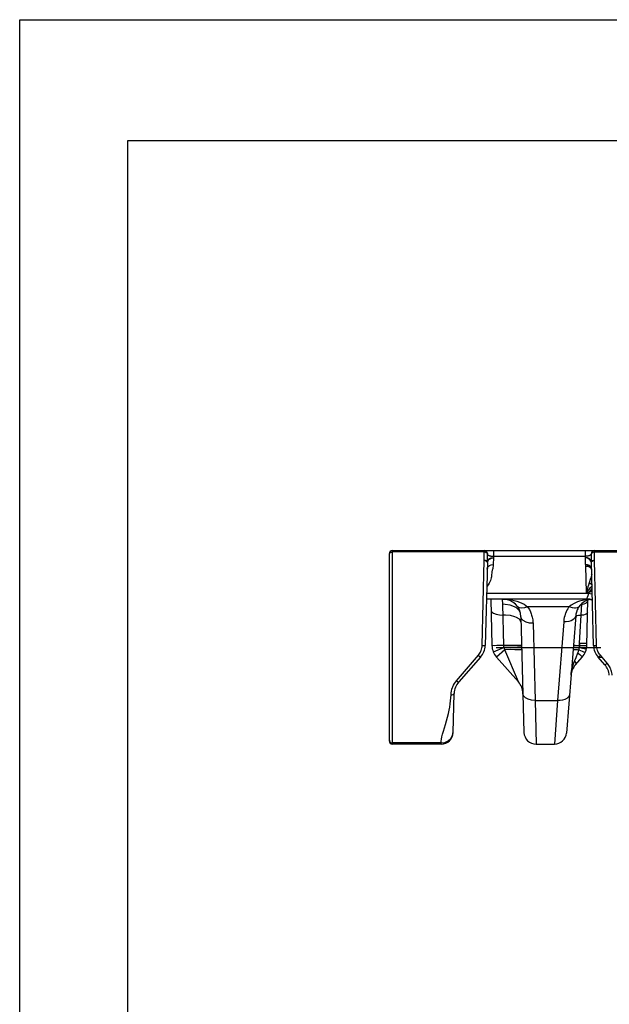
# Model space of a CAD drawing. Extents: x 0 to 420, y 0 to 297.
# Drawn here: x 0 to 49, y 216 to 297 of the extents above; entities that cross this region are included whole.
import ezdxf

# ---------------------------------------------------------------- set-up
doc = ezdxf.new("R2010")
doc.units = 0
doc.header["$LTSCALE"] = 23.1
doc.linetypes.add('CENTER', pattern=[0.6, 0.375, -0.075, 0.075, -0.075])
doc.layers.get('0').update_dxf_attribs({"linetype": 'CONTINUOUS'})
doc.layers.add('02___PRT_ALL_AXES', color=7, linetype='CONTINUOUS')
doc.layers.add('06___PRT_ALL_SURFS', color=7, linetype='CONTINUOUS')

msp = doc.modelspace()

# ---------------------------------------------------------------- linework, layer by layer
at = {"color": 7, "linetype": 'CONTINUOUS'}
for p, q in [((0, 0), (0, 297)), ((0, 297), (420, 297)), ((8.937, 10), (8.937, 287)), ((8.937, 287), (408.937, 287)), ((30.559, 237.36), (30.559, 252.86)), ((30.809, 253.11), (47.54, 253.11)), ((38.659, 252.124), (38.659, 252.86)), ((38.659, 252.097), (38.48, 245.263)), ((38.659, 252.097), (38.659, 252.124)), ((47.439, 245.263), (47.26, 252.097)), ((46.858, 249.11), (38.581, 249.11)), ((38.938, 249.11), (39.039, 245.263)), ((46.858, 249.11), (47.113, 249.089)), ((47.113, 249.089), (47.354, 249.026)), ((46.88, 245.263), (46.979, 249.029)), ((41.437, 247.65), (41.687, 238.084)), ((45.965, 247.728), (45.202, 238.032)), ((38.104, 244.308), (36.292, 242.26)), ((39.415, 244.308), (41.227, 242.26)), ((45.95, 243.682), (46.504, 244.308)), ((48.369, 243.682), (47.815, 244.308)), ((35.831, 238.084), (35.916, 241.305)), ((34.832, 237.11), (30.809, 237.11)), ((42.687, 237.11), (44.205, 237.11))]:
    msp.add_line(p, q, dxfattribs=at)
at = {"color": 9, "linetype": 'CONTINUOUS'}
for p, q in [((30.809, 237.11), (30.809, 253.11)), ((38.409, 253.003), (30.809, 253.003)), ((38.409, 252.336), (38.409, 253.11)), ((38.409, 252.316), (38.409, 252.336)), ((39.159, 252.509), (39.145, 251.965)), ((39.159, 253.11), (39.159, 252.551)), ((39.159, 252.644), (46.759, 252.644)), ((39.159, 252.551), (39.159, 252.509)), ((46.759, 252.537), (46.759, 253.11)), ((38.23, 245.274), (38.409, 252.316)), ((38.641, 252.18), (38.659, 252.097)), ((46.773, 251.965), (46.781, 251.837)), ((46.781, 251.837), (46.835, 249.655)), ((47.206, 251.654), (47.257, 251.564)), ((47.257, 251.564), (47.276, 251.467)), ((47.194, 250.797), (47.078, 250.442)), ((47.291, 251.091), (47.282, 251.127)), ((47.201, 249.853), (47.315, 249.987)), ((38.593, 249.595), (47.038, 249.595)), ((39.933, 248.676), (39.92, 249.11)), ((39.933, 248.676), (39.925, 249.11)), ((46.852, 249.712), (46.835, 249.655)), ((47.05, 249.655), (46.835, 249.655)), ((46.868, 249.135), (46.861, 249.119)), ((46.877, 249.159), (46.868, 249.135)), ((46.889, 249.19), (46.877, 249.159)), ((46.908, 249.241), (46.889, 249.19)), ((47.038, 249.595), (46.908, 249.241)), ((47.05, 249.655), (47.105, 249.685)), ((40.023, 245.264), (39.933, 248.676)), ((45.414, 248.472), (41.984, 248.472)), ((46.286, 245.454), (46.457, 248.723)), ((46.401, 248.671), (46.531, 248.684)), ((46.972, 248.982), (46.979, 249.029)), ((42.436, 247.101), (42.603, 240.728)), ((44.968, 247.232), (44.456, 240.728)), ((40.047, 245.098), (39.153, 244.727)), ((40.655, 245.113), (40.047, 245.098)), ((45.828, 245.131), (46.01, 245.118)), ((46.01, 245.118), (46.259, 245.098)), ((46.272, 245.262), (46.28, 245.262)), ((46.28, 245.262), (46.286, 245.454)), ((36.104, 242.344), (37.917, 244.455)), ((40.102, 244.917), (39.415, 244.308)), ((41.227, 242.26), (40.102, 244.917)), ((47.817, 244.308), (47.828, 244.314)), ((47.817, 244.308), (48.128, 244.308)), ((48.556, 243.81), (48.002, 244.455)), ((42.603, 240.728), (42.687, 237.11)), ((42.603, 240.728), (44.456, 240.728)), ((44.456, 240.728), (44.205, 237.11)), ((34.832, 237.218), (30.809, 237.218)), ((34.832, 237.11), (34.832, 237.218))]:
    msp.add_line(p, q, dxfattribs=at)
for points in [[(30.559, 252.771), (30.571, 252.843), (30.607, 252.908), (30.662, 252.959), (30.732, 252.992), (30.809, 253.003)], [(38.409, 253.003), (38.465, 252.997), (38.565, 252.953), (38.605, 252.916), (38.653, 252.823), (38.659, 252.771)], [(38.409, 252.336), (38.465, 252.331), (38.565, 252.29), (38.605, 252.256), (38.653, 252.171), (38.659, 252.124)], [(38.659, 252.86), (38.666, 252.822), (38.683, 252.79)], [(38.659, 252.124), (38.689, 252.27), (38.776, 252.398), (38.838, 252.451), (38.988, 252.525), (39.159, 252.551)], [(38.659, 252.097), (38.692, 252.24), (38.78, 252.364), (38.841, 252.415), (38.99, 252.486), (39.159, 252.509)], [(38.683, 252.79), (38.708, 252.762), (38.738, 252.739), (38.771, 252.719), (38.806, 252.703), (38.843, 252.69), (38.879, 252.679), (38.915, 252.67), (38.95, 252.662), (38.984, 252.657), (39.016, 252.652), (39.048, 252.649), (39.077, 252.647), (39.105, 252.645), (39.133, 252.644), (39.159, 252.644)], [(47.245, 252.807), (47.225, 252.777), (47.199, 252.752), (47.168, 252.731), (47.135, 252.713), (47.1, 252.698), (47.065, 252.686), (47.03, 252.676), (47.012, 252.672), (46.978, 252.664), (46.945, 252.658), (46.913, 252.654), (46.882, 252.65), (46.852, 252.647), (46.825, 252.646), (46.798, 252.645), (46.772, 252.644), (46.759, 252.644)], [(47.259, 252.124), (47.229, 252.27), (47.142, 252.398), (47.081, 252.451), (46.93, 252.525), (46.759, 252.551)], [(46.773, 251.965), (46.759, 252.523), (46.759, 252.537)], [(47.26, 252.097), (47.227, 252.24), (47.139, 252.364), (47.077, 252.415), (46.928, 252.486), (46.76, 252.509)], [(47.259, 252.86), (47.257, 252.841), (47.245, 252.807)], [(38.409, 252.316), (38.506, 252.299), (38.588, 252.251), (38.641, 252.18)], [(38.645, 251.584), (38.678, 251.716), (38.766, 251.832), (38.827, 251.878), (38.976, 251.944), (39.145, 251.965)], [(39.145, 251.965), (39.136, 251.827), (39.121, 251.717), (39.103, 251.629), (39.085, 251.558), (39.068, 251.5), (39.053, 251.451), (39.041, 251.396), (39.032, 251.337), (39.026, 251.272)], [(47.273, 251.584), (47.24, 251.716), (47.152, 251.832), (47.091, 251.878), (46.942, 251.944), (46.773, 251.965)], [(47.273, 251.584), (47.254, 251.665), (47.204, 251.737), (47.126, 251.794), (47.026, 251.831), (46.91, 251.847), (46.781, 251.837)], [(46.781, 251.837), (46.908, 251.825), (47.026, 251.789), (47.128, 251.731), (47.206, 251.654)], [(39.026, 251.272), (39.015, 251.122), (39.007, 251.037), (38.994, 250.946), (38.975, 250.85), (38.949, 250.748), (38.912, 250.64), (38.864, 250.527), (38.802, 250.408), (38.729, 250.293), (38.648, 250.185), (38.608, 250.139)], [(47.273, 251.072), (47.271, 251.062), (47.268, 251.048), (47.264, 251.032), (47.259, 251.011), (47.252, 250.985), (47.243, 250.953), (47.231, 250.913), (47.215, 250.863), (47.194, 250.797)], [(47.282, 251.127), (47.281, 251.116), (47.279, 251.106), (47.278, 251.097), (47.277, 251.089), (47.275, 251.081), (47.273, 251.072)], [(47.284, 251.173), (47.284, 251.158), (47.283, 251.144), (47.282, 251.127)], [(47.31, 250.18), (47.257, 250.129), (47.139, 250.005), (47.04, 249.897), (46.999, 249.85), (46.931, 249.771), (46.877, 249.707), (46.835, 249.655)], [(47.078, 250.442), (47.021, 250.266), (46.973, 250.112), (46.932, 249.979), (46.899, 249.87), (46.852, 249.712)], [(47.307, 250.298), (47.262, 250.315), (47.197, 250.351), (47.078, 250.442)], [(39.937, 249.11), (40.545, 249.065), (41.088, 248.942), (41.321, 248.86), (41.705, 248.671), (41.984, 248.472)], [(47.07, 249.09), (47.036, 249.089), (46.634, 249.026), (46.273, 248.93), (46.111, 248.873), (45.828, 248.746), (45.597, 248.61), (45.414, 248.472)], [(46.861, 249.119), (46.858, 249.111), (46.858, 249.11)], [(47.05, 249.655), (47.045, 249.635), (47.041, 249.615), (47.038, 249.595)], [(47.038, 249.595), (47.161, 249.578), (47.326, 249.546)], [(47.05, 249.655), (47.09, 249.712), (47.165, 249.809), (47.201, 249.853)], [(47.168, 249.714), (47.148, 249.706), (47.131, 249.698), (47.117, 249.691), (47.105, 249.685)], [(47.168, 249.714), (47.215, 249.733), (47.266, 249.752), (47.32, 249.773)], [(47.321, 249.761), (47.313, 249.759), (47.266, 249.747), (47.227, 249.735), (47.195, 249.724), (47.168, 249.714)], [(41.394, 247.965), (41.29, 248.17), (41.058, 248.383), (40.907, 248.472), (40.55, 248.605), (40.145, 248.67), (39.933, 248.676)], [(41.984, 248.472), (41.72, 248.375), (41.482, 248.342), (41.291, 248.375), (41.165, 248.472)], [(41.984, 248.472), (42.036, 248.394), (42.133, 248.232), (42.218, 248.06), (42.291, 247.879), (42.322, 247.786), (42.374, 247.596), (42.411, 247.4), (42.432, 247.202), (42.436, 247.101)], [(45.414, 248.472), (45.376, 248.416), (45.304, 248.301), (45.238, 248.181), (45.178, 248.056), (45.124, 247.926), (45.1, 247.86), (45.057, 247.725), (45.022, 247.587), (44.995, 247.446), (44.975, 247.304), (44.968, 247.232)], [(46.233, 248.472), (46.196, 248.43), (46.092, 248.37), (45.955, 248.343), (45.876, 248.343), (45.701, 248.37), (45.511, 248.43), (45.414, 248.472)], [(46.531, 248.684), (46.675, 248.718), (46.799, 248.774), (46.851, 248.809), (46.93, 248.89), (46.972, 248.982)], [(38.962, 248.193), (39.013, 248.061), (39.156, 247.945), (39.375, 247.854), (39.651, 247.799), (39.957, 247.784)], [(41.449, 247.171), (41.432, 247.263), (41.309, 247.436), (41.079, 247.585), (40.929, 247.647), (40.573, 247.738), (40.168, 247.782), (39.957, 247.784)], [(42.436, 247.101), (42.13, 247.124), (41.854, 247.199), (41.633, 247.32), (41.489, 247.475), (41.437, 247.65)], [(45.965, 247.728), (45.932, 247.606), (45.853, 247.494), (45.732, 247.397), (45.575, 247.319), (45.39, 247.264), (45.184, 247.234), (44.968, 247.232)], [(45.956, 247.606), (45.974, 247.656), (46.02, 247.701), (46.091, 247.739), (46.183, 247.766), (46.291, 247.782), (46.408, 247.786)], [(46.408, 247.786), (46.487, 247.79), (46.636, 247.811), (46.766, 247.849), (46.82, 247.874), (46.902, 247.932), (46.946, 247.998), (46.952, 248.033)], [(37.917, 244.455), (37.982, 244.537), (38.04, 244.625), (38.091, 244.717), (38.134, 244.812), (38.153, 244.862), (38.184, 244.962), (38.208, 245.065), (38.223, 245.169), (38.23, 245.274)], [(38.23, 245.274), (38.286, 245.273), (38.386, 245.269), (38.425, 245.268), (38.474, 245.264), (38.48, 245.263)], [(40.234, 245.269), (39.718, 245.257), (39.443, 245.254), (39.226, 245.253), (39.087, 245.257), (39.039, 245.263)], [(40.047, 245.098), (40.035, 245.154), (40.026, 245.21), (40.023, 245.264)], [(40.102, 244.917), (40.084, 244.969), (40.065, 245.029), (40.047, 245.098)], [(41.499, 245.265), (41.484, 245.27), (41.366, 245.277), (41.139, 245.28), (40.991, 245.28), (40.638, 245.276), (40.234, 245.269)], [(41.503, 245.119), (41.488, 245.121), (41.372, 245.123), (41.15, 245.121), (40.655, 245.113)], [(45.761, 245.135), (45.778, 245.134), (45.828, 245.131)], [(45.773, 245.289), (45.79, 245.291), (45.84, 245.29), (45.92, 245.286), (46.023, 245.28), (46.143, 245.272), (46.272, 245.262)], [(46.226, 244.918), (46.243, 245.004), (46.259, 245.098)], [(46.258, 245.098), (46.409, 245.064), (46.764, 244.984)], [(46.286, 245.454), (46.265, 245.174), (46.259, 245.098)], [(46.259, 245.098), (46.269, 245.154), (46.277, 245.208), (46.28, 245.262)], [(46.28, 245.262), (46.435, 245.259), (46.58, 245.257), (46.704, 245.256), (46.799, 245.257), (46.859, 245.26), (46.88, 245.263)], [(46.286, 245.454), (46.441, 245.451), (46.585, 245.45), (46.709, 245.452), (46.805, 245.457), (46.865, 245.463), (46.885, 245.471)], [(37.917, 244.455), (37.957, 244.42), (38.03, 244.359), (38.06, 244.336), (38.097, 244.31), (38.104, 244.308)], [(41.509, 244.874), (41.441, 244.896), (41.244, 244.912), (40.935, 244.922), (40.542, 244.923), (40.102, 244.917)], [(45.746, 244.942), (45.762, 244.944), (45.81, 244.944), (45.886, 244.941), (45.985, 244.935), (46.101, 244.927), (46.226, 244.918)], [(45.863, 243.979), (45.988, 244.278), (46.146, 244.663)], [(46.146, 244.663), (46.189, 244.783), (46.226, 244.918)], [(46.146, 244.663), (46.202, 244.613), (46.305, 244.518), (46.391, 244.435), (46.426, 244.4), (46.478, 244.346), (46.503, 244.314), (46.504, 244.308)], [(46.226, 244.918), (46.363, 244.858), (46.49, 244.803), (46.598, 244.757), (46.681, 244.722), (46.734, 244.701), (46.752, 244.696)], [(46.764, 244.984), (46.822, 244.971), (46.843, 244.967)], [(47.815, 244.308), (47.815, 244.308), (47.816, 244.308), (47.817, 244.308)], [(47.828, 244.314), (47.868, 244.343), (47.897, 244.366), (47.965, 244.423), (48.002, 244.455)], [(45.578, 242.806), (45.595, 242.972), (45.655, 243.317), (45.696, 243.487), (45.802, 243.824), (45.863, 243.979)], [(45.863, 243.979), (45.924, 243.883), (45.96, 243.798), (45.968, 243.73), (45.95, 243.682)], [(48.369, 243.682), (48.382, 243.683), (48.411, 243.698), (48.452, 243.726), (48.501, 243.764), (48.556, 243.81)], [(48.985, 242.807), (48.972, 242.909), (48.953, 243.009), (48.929, 243.108), (48.899, 243.205), (48.864, 243.299), (48.845, 243.346), (48.803, 243.437), (48.756, 243.525), (48.704, 243.611), (48.648, 243.693), (48.588, 243.772), (48.556, 243.81)], [(35.665, 241.196), (35.676, 241.347), (35.698, 241.498), (35.732, 241.644), (35.778, 241.786), (35.804, 241.854), (35.865, 241.987), (35.936, 242.113), (36.016, 242.233), (36.104, 242.344)], [(36.104, 242.344), (36.188, 242.286), (36.255, 242.256), (36.292, 242.26)], [(35.031, 238.175), (35.197, 238.738), (35.286, 239.049), (35.367, 239.347), (35.438, 239.633), (35.499, 239.91), (35.551, 240.18), (35.593, 240.442), (35.626, 240.699), (35.65, 240.95), (35.665, 241.196)], [(35.665, 241.196), (35.72, 241.197), (35.82, 241.217), (35.86, 241.234), (35.909, 241.279), (35.916, 241.305)], [(42.603, 240.728), (42.297, 240.751), (42.021, 240.826), (41.8, 240.947), (41.656, 241.102), (41.604, 241.276)], [(45.453, 241.224), (45.42, 241.102), (45.341, 240.99), (45.22, 240.893), (45.063, 240.815), (44.878, 240.76), (44.672, 240.731), (44.456, 240.728)], [(34.832, 237.218), (34.843, 237.363), (34.868, 237.529), (34.909, 237.719), (34.963, 237.933), (35.031, 238.175)], [(34.832, 237.218), (35.137, 237.261), (35.412, 237.388), (35.633, 237.587), (35.777, 237.839), (35.832, 238.12)], [(30.559, 237.45), (30.571, 237.378), (30.607, 237.313), (30.662, 237.262), (30.732, 237.229), (30.809, 237.218)]]:
    msp.add_lwpolyline(points, dxfattribs=at)
at = {"color": 7, "linetype": 'CONTINUOUS'}
for points in [[(47.15, 249.074), (46.965, 249.026), (46.748, 248.93), (46.651, 248.873), (46.481, 248.746), (46.342, 248.61), (46.233, 248.472)], [(46.233, 248.472), (46.21, 248.439), (46.167, 248.369), (46.127, 248.297), (46.091, 248.222), (46.059, 248.145), (46.044, 248.105), (46.019, 248.024), (45.997, 247.941), (45.981, 247.857), (45.969, 247.771), (45.965, 247.728)]]:
    msp.add_lwpolyline(points, dxfattribs=at)
for centre, radius, start, end in [((30.809, 252.86), 0.25, 90, 180), ((38.409, 252.86), 0.25, 0, 90), ((39.937, 247.61), 1.5, 1.49999, 90), ((46.858, 247.61), 1.5, 69.61352, 90), ((36.98, 245.302), 1.5, 318.5, 358.5), ((40.538, 245.302), 1.5, 181.49918, 221.5), ((45.38, 245.302), 1.5, 318.5, 358.5), ((48.938, 245.302), 1.5, 181.5, 221.5), ((47.073, 242.688), 1.5, 138.5, 175.5), ((47.245, 242.688), 1.5, 4.5, 41.5), ((37.415, 241.266), 1.5, 138.49999, 178.50003), ((40.103, 241.266), 1.5, 1.49992, 41.49994), ((34.832, 238.11), 1, 270, 358.5), ((42.687, 238.11), 1, 181.5, 270), ((44.205, 238.11), 1, 270, 355.5), ((30.809, 237.36), 0.25, 180, 270)]:
    msp.add_arc(centre, radius, start, end, dxfattribs=at)
at = {"layer": '02___PRT_ALL_AXES', "color": 2, "linetype": 'CENTER'}
msp.add_line((39.39, 245.11), (334.559, 245.11), dxfattribs=at)
at = {"layer": '06___PRT_ALL_SURFS', "color": 7, "linetype": 'CONTINUOUS'}
for p, q in [((47.259, 252.124), (47.259, 252.86)), ((47.509, 253.11), (55.959, 253.11)), ((47.26, 252.097), (47.259, 252.124)), ((47.439, 245.263), (47.26, 252.097))]:
    msp.add_line(p, q, dxfattribs=at)
at = {"layer": '06___PRT_ALL_SURFS', "color": 9, "linetype": 'CONTINUOUS'}
for p, q in [((47.509, 252.336), (47.509, 253.11)), ((47.509, 253.003), (55.209, 253.003)), ((47.509, 252.316), (47.509, 252.336)), ((47.688, 245.274), (47.509, 252.316))]:
    msp.add_line(p, q, dxfattribs=at)
for points in [[(47.259, 252.771), (47.265, 252.823), (47.314, 252.916), (47.353, 252.953), (47.454, 252.997), (47.509, 253.003)], [(47.259, 252.124), (47.265, 252.171), (47.314, 252.256), (47.353, 252.29), (47.454, 252.331), (47.509, 252.336)], [(47.26, 252.097), (47.277, 252.18), (47.331, 252.251), (47.413, 252.299), (47.509, 252.316)], [(47.439, 245.263), (47.445, 245.264), (47.493, 245.268), (47.533, 245.269), (47.633, 245.273), (47.688, 245.274)], [(48.002, 244.455), (47.937, 244.537), (47.879, 244.625), (47.828, 244.716), (47.784, 244.812), (47.766, 244.862), (47.734, 244.962), (47.711, 245.065), (47.695, 245.169), (47.688, 245.274)]]:
    msp.add_lwpolyline(points, dxfattribs=at)
at = {"layer": '06___PRT_ALL_SURFS', "color": 7, "linetype": 'CONTINUOUS'}
msp.add_arc((47.509, 252.86), 0.25, 90, 180, dxfattribs=at)

doc.saveas('drawing.dxf')
